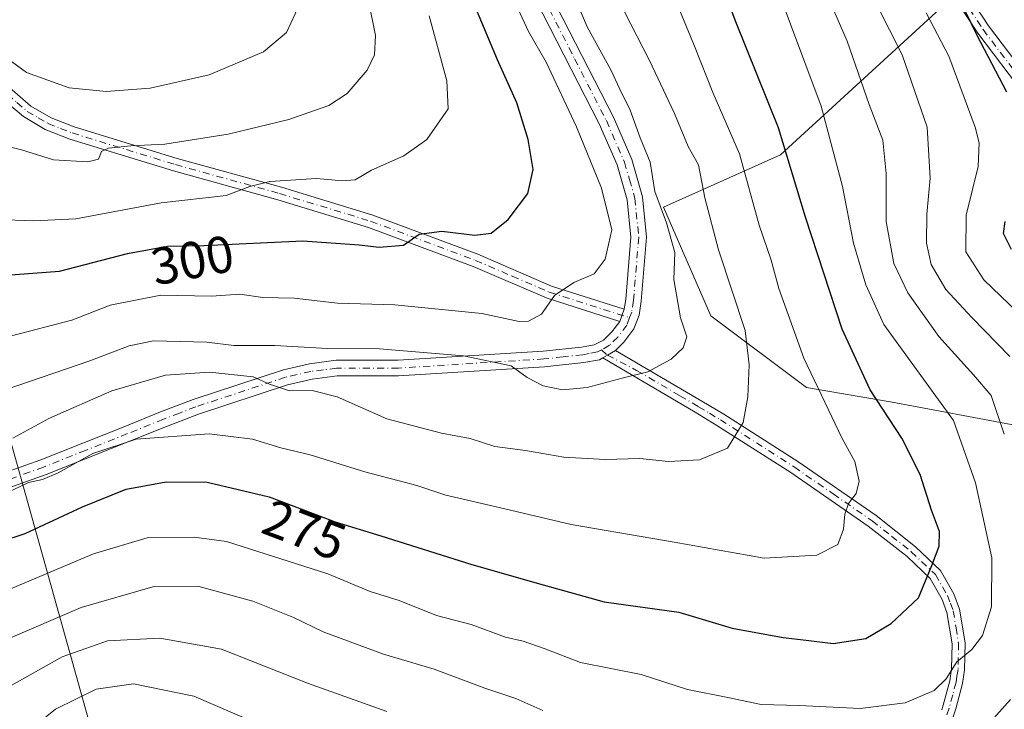
# Model space of a CAD drawing. Units: metres. Extents: x 603126 to 606545, y 4789365 to 4791733.
# Drawn here: x 604351 to 604541, y 4790532 to 4790664 of the extents above; entities that cross this region are included whole.
import ezdxf
from ezdxf.enums import TextEntityAlignment as Align

# ---------------------------------------------------------------- set-up
doc = ezdxf.new("R2010")
doc.units = ezdxf.units.M
doc.header["$MEASUREMENT"] = 0
doc.linetypes.add('DGN Style 4', pattern=[2.6384748266838614, 1.318413404963828, -0.6592067024819142, 0.001648016756204785, -0.6592067024819142])
for name, color, linetype, lineweight in [('Arbolado forestal CxS', 92, 'Continuous', 0), ('Camino Cxs', 7, 'Continuous', 0), ('Camino eje', 30, 'DGN Style 4', 13), ('Curva de nivel maestra', 30, 'Continuous', 30), ('Curva de nivel normal', 30, 'Continuous', 0), ('Pastizal CxS', 92, 'Continuous', 0), ('Rótulo de curva de nivel directora', 7, 'Continuous', 0), ('Tendido', 6, 'Continuous', 0)]:
    doc.layers.add(name, color=color, linetype=linetype, lineweight=lineweight)
doc.styles.add('Style-Arial', font='txt')

# ---------------------------------------------------------------- blocks, each defined once
blk = doc.blocks.new('*U23')
at = {"layer": 'Pastizal CxS', "color": 92, "linetype": 'Continuous', "lineweight": 0}
blk.add_polyline3d([(604559.4857000001, 4790695.100299999, 230.7026000000042), (604497.5834999997, 4790638.330399999, 277.9361999999965), (604475.0842000004, 4790628.223099999, 290.3880999999965), (604484.1597999996, 4790607.349400001, 288.7253000000055), (604502.5707, 4790593.5943, 281.5023999999976), (604518.994, 4790590.748400001, 274.2590999999957), (604542.8902000004, 4790586.3026, 262.7048000000068)], dxfattribs=at)

msp = doc.modelspace()

# ---------------------------------------------------------------- linework, layer by layer
at = {"layer": 'Arbolado forestal CxS', "color": 92, "linetype": 'Continuous', "lineweight": 0}
for points in [[(604542.8902000004, 4790586.3026, 262.7048000000068), (604518.994, 4790590.748400001, 274.2590999999957), (604502.5707, 4790593.5943, 281.5023999999976), (604484.1597999996, 4790607.349400001, 288.7253000000055), (604475.0842000004, 4790628.223099999, 290.3880999999965), (604497.5834999997, 4790638.330399999, 277.9361999999965), (604559.4857000001, 4790695.100299999, 230.7026000000042)], [(604559.4857000001, 4790695.100299999, 230.7026000000042), (604497.5834999997, 4790638.330399999, 277.9361999999965), (604475.0842000004, 4790628.223099999, 290.3880999999965), (604484.1597999996, 4790607.349400001, 288.7253000000055), (604502.5707, 4790593.5943, 281.5023999999976), (604518.994, 4790590.748400001, 274.2590999999957), (604542.8902000004, 4790586.3026, 262.7048000000068), (604557.9715, 4790576.777600001, 256.4415000000009), (604563.9018999999, 4790569.661, 252.0501999999979), (604574.1815, 4790551.926200001, 247.4645000000019), (604582.5778000001, 4790529.9462, 243.5031000000017), (604582.9687999999, 4790511.394300001, 243.0188000000053), (604582.9995999997, 4790511.227, 242.9876999999979)]]:
    msp.add_polyline3d(points, dxfattribs=at)
at = {"layer": 'Camino Cxs', "color": 7, "linetype": 'Continuous', "lineweight": 0, "extrusion": (-0.00342140470130161, -0.00972833143558278, 0.9999468253649038), "elevation": -48380.59741184072, "flags": 128}
msp.add_lwpolyline([(604465.0214996566, 4790364.684069695), (604464.1914162386, 4790362.323958012)], dxfattribs=at)
msp.add_lwpolyline([(604465.0214996566, 4790364.684069695), (604464.1914162386, 4790362.323958012)], dxfattribs=at)
at = {"layer": 'Camino Cxs', "color": 7, "linetype": 'Continuous', "lineweight": 0, "extrusion": (-0.4000837859995607, 0.9086117921167174, 0.1198231004719245), "elevation": 4110994.615517785, "flags": 128}
msp.add_lwpolyline([(-2483758.532741453, -495867.2359848262), (-2483759.577616, -495868.4262604548), (-2483761.331870483, -495870.1721390596)], dxfattribs=at)
msp.add_lwpolyline([(-2483758.532741453, -495867.2359848262), (-2483759.577616, -495868.4262604548), (-2483761.331870483, -495870.1721390596)], dxfattribs=at)
at = {"layer": 'Camino Cxs', "color": 7, "linetype": 'Continuous', "lineweight": 0}
for points in [[(604369.4200999998, 4790922.608300001, 281.75), (604370.3201000001, 4790920.558300001, 282.0123000000021), (604371.7100999998, 4790918.8983, 281.8450000000012), (604377.0602000002, 4790915.108300001, 281.4529999999941), (604389.2702000003, 4790907.268300001, 279.1610999999975), (604397.7401000002, 4790900.998299999, 277.9921999999933), (604405.2701000003, 4790894.918299999, 276.5207999999984), (604414.5000999998, 4790887.268300001, 274.0767999999953), (604423.7501999997, 4790879.078299999, 271.1849999999977), (604435.1801000005, 4790867.7183, 267.6757000000071), (604440.5900999998, 4790862.248299999, 266.9649000000064), (604449.3300999999, 4790852.8683, 265.7581999999966), (604463.2401000002, 4790832.918299999, 266.6907000000065), (604467.1701999997, 4790826.428300001, 265.2066999999952), (604470.2701000003, 4790819.508300001, 262.2133999999933), (604478.1402000004, 4790793.308300001, 258.6385000000009), (604483.9101, 4790776.2783, 257.500199999995), (604490.1101000002, 4790758.588300001, 256.0910000000004), (604498.3701, 4790736.758300001, 253.9231), (604508.8501000004, 4790712.4683, 252.0730999999942), (604516.5800999999, 4790696.8783, 250.7688000000053), (604524.4200999998, 4790683.058300001, 249.7314999999944), (604537.4801000003, 4790663.098300001, 249.2176999999938), (604546.5800999999, 4790651.088300001, 247.8886000000057)], [(604369.4200999998, 4790922.608300001, 281.75), (604370.3201000001, 4790920.558300001, 282.0123000000021), (604371.7100999998, 4790918.8983, 281.8450000000012), (604377.0602000002, 4790915.108300001, 281.4529999999941), (604389.2702000003, 4790907.268300001, 279.1610999999975), (604397.7401000002, 4790900.998299999, 277.9921999999933), (604405.2701000003, 4790894.918299999, 276.5207999999984), (604414.5000999998, 4790887.268300001, 274.0767999999953), (604423.7501999997, 4790879.078299999, 271.1849999999977), (604435.1801000005, 4790867.7183, 267.6757000000071), (604440.5900999998, 4790862.248299999, 266.9649000000064), (604449.3300999999, 4790852.8683, 265.7581999999966), (604463.2401000002, 4790832.918299999, 266.6907000000065), (604467.1701999997, 4790826.428300001, 265.2066999999952), (604470.2701000003, 4790819.508300001, 262.2133999999933), (604478.1402000004, 4790793.308300001, 258.6385000000009), (604483.9101, 4790776.2783, 257.500199999995), (604490.1101000002, 4790758.588300001, 256.0910000000004), (604498.3701, 4790736.758300001, 253.9231), (604508.8501000004, 4790712.4683, 252.0730999999942), (604516.5800999999, 4790696.8783, 250.7688000000053), (604524.4200999998, 4790683.058300001, 249.7314999999944), (604537.4801000003, 4790663.098300001, 249.2176999999938), (604546.5800999999, 4790651.088300001, 247.8886000000057)], [(604544.4600999998, 4790649.748299999, 249.5491000000038), (604535.4401000004, 4790661.658299999, 251.5185000000056), (604522.2901, 4790681.758300001, 251.1190999999963)], [(604544.4600999998, 4790649.748299999, 249.5491000000038), (604535.4401000004, 4790661.658299999, 251.5185000000056), (604522.2901, 4790681.758300001, 251.1190999999963)], [(604328.892, 4790675.4726, 316.2871000000014), (604336.9901000002, 4790665.0801, 316.2241000000067), (604350.0100999996, 4790650.790100001, 314.5224000000017), (604353.6401000004, 4790647.6801, 313.7734999999957), (604357.5000999998, 4790645.440099999, 313.4141999999993), (604361.9600999998, 4790643.6801, 313.0464000000065), (604381.7301000003, 4790637.630100001, 310.0552000000025), (604401.7401000002, 4790632.0701, 305.8994999999995), (604419.2701000003, 4790626.720100001, 302.8383999999933), (604439.4700999996, 4790619.190099999, 299.8816999999981), (604453.6001000004, 4790613.0801, 296.3678999999975), (604467.5601000005, 4790608.6601, 292.1750999999931)], [(604453.3101000005, 4790669.3101, 292.401199999993), (604465.4801000003, 4790645.5101, 292.2559999999939), (604469.0000999998, 4790637.4001, 291.5236000000005), (604471.0900999998, 4790630.2401, 291.8853999999992), (604471.8501000004, 4790622.4901, 291.8484999999928), (604470.8300999999, 4790610.1801, 293.3803000000044), (604470.4200999998, 4790607.5101, 293.1010999999999), (604469.4101, 4790604.860099999, 292.9437999999937), (604467.4600999998, 4790602.290100001, 292.392200000002), (604465.8501000004, 4790600.720100001, 294.5653000000021), (604464.3289000001, 4790599.821699999, 296.2985999999946), (604463.4301000005, 4790599.270099999, 297.4802999999956), (604462.7801000001, 4790598.9301, 298.3084999999992), (604459.7901, 4790598.390100001, 298.4808000000049), (604452.2701000003, 4790597.5801, 296.9210000000021), (604424.2401000002, 4790595.8301, 292.5589999999939), (604412.4401000004, 4790595.8201, 304.3390999999974), (604407.6601, 4790595.200099999, 306.8552000000054), (604402.9200999998, 4790594.120100001, 308.3861000000034), (604385.7801000001, 4790588.470100001, 298.1664000000019), (604379.6401000004, 4790586.110099999, 304.0473999999958), (604372.7600999996, 4790583.340100001, 306.0883000000031), (604356.5800999999, 4790576.9001, 296.3852999999945), (604342.0000999998, 4790571.6801, 287.6454999999987)], [(604453.3101000005, 4790669.3101, 292.401199999993), (604465.4801000003, 4790645.5101, 292.2559999999939), (604469.0000999998, 4790637.4001, 291.5236000000005), (604471.0900999998, 4790630.2401, 291.8853999999992), (604471.8501000004, 4790622.4901, 291.8484999999928), (604470.8300999999, 4790610.1801, 293.3803000000044), (604470.4200999998, 4790607.5101, 293.1010999999999), (604469.4101, 4790604.860099999, 292.9437999999937), (604467.4600999998, 4790602.290100001, 292.392200000002), (604465.8501000004, 4790600.720100001, 294.5653000000021)], [(604341.0900999998, 4790574.540100001, 286.3227999999945), (604355.5100999996, 4790579.700099999, 294.0945999999968), (604371.6501000002, 4790586.130100001, 303.3993000000046), (604378.5401, 4790588.9001, 303.2881999999955), (604384.7701000003, 4790591.290100001, 293.6282999999967), (604402.1201, 4790597.0101, 306.3766999999934), (604407.1300999997, 4790598.1501, 303.6986000000034), (604412.2401000002, 4790598.8201, 300.7360999999946), (604424.1401000004, 4790598.8301, 292.2332000000025), (604452.0201000003, 4790600.5701, 295.675900000002), (604459.3701, 4790601.370100001, 294.8986000000005), (604461.8101000005, 4790601.8101, 294.1468000000023), (604463.5900999998, 4790602.710100001, 292.8371999999945), (604465.2001, 4790604.280099999, 292.506899999993), (604466.7301000003, 4790606.300100001, 292.1493000000046), (604467.5601000005, 4790608.6601, 292.1750999999931), (604467.8501000004, 4790610.530099999, 292.5791999999929), (604468.8400999998, 4790622.460100001, 294.0605999999971), (604468.1300999997, 4790629.670100001, 293.5608000000066), (604466.1801000005, 4790636.370100001, 292.9524999999995), (604462.7701000003, 4790644.2301, 293.1999999999971), (604450.6001000004, 4790668.0101, 293.6796999999933)], [(604467.5601000005, 4790608.6601, 292.1750999999931), (604467.8501000004, 4790610.530099999, 292.5791999999929), (604468.8400999998, 4790622.460100001, 294.0605999999971), (604468.1300999997, 4790629.670100001, 293.5608000000066), (604466.1801000005, 4790636.370100001, 292.9524999999995), (604462.7701000003, 4790644.2301, 293.1999999999971), (604450.6001000004, 4790668.0101, 293.6796999999933)], [(604466.7301000003, 4790606.300100001, 292.1493000000046), (604452.7301000003, 4790610.7401, 296.1466999999975), (604438.5401, 4790616.870100001, 299.1198000000004), (604418.4700999996, 4790624.350099999, 302.3059000000067), (604401.0401, 4790629.670100001, 305.0458000000072), (604381.0301000001, 4790635.2301, 309.101800000004), (604361.1300999997, 4790641.3201, 312.1297999999952), (604356.4001000002, 4790643.1801, 312.4986000000063), (604352.1901000004, 4790645.640100001, 313.1600000000035), (604348.2701000003, 4790648.9901, 313.8086999999941), (604344.1303000003, 4790653.4989, 314.4321999999956)], [(604350.0100999996, 4790650.790100001, 314.5224000000017), (604353.6401000004, 4790647.6801, 313.7734999999957), (604357.5000999998, 4790645.440099999, 313.4141999999993), (604361.9600999998, 4790643.6801, 313.0464000000065), (604381.7301000003, 4790637.630100001, 310.0552000000025), (604401.7401000002, 4790632.0701, 305.8994999999995), (604419.2701000003, 4790626.720100001, 302.8383999999933), (604439.4700999996, 4790619.190099999, 299.8816999999981), (604453.6001000004, 4790613.0801, 296.3678999999975), (604467.5601000005, 4790608.6601, 292.1750999999931), (604466.7301000003, 4790606.300100001, 292.1493000000046), (604452.7301000003, 4790610.7401, 296.1466999999975), (604438.5401, 4790616.870100001, 299.1198000000004), (604418.4700999996, 4790624.350099999, 302.3059000000067), (604401.0401, 4790629.670100001, 305.0458000000072), (604381.0301000001, 4790635.2301, 309.101800000004), (604361.1300999997, 4790641.3201, 312.1297999999952), (604356.4001000002, 4790643.1801, 312.4986000000063), (604352.1901000004, 4790645.640100001, 313.1600000000035), (604348.2701000003, 4790648.9901, 313.8086999999941)], [(604341.0900999998, 4790574.540100001, 286.3227999999945), (604355.5100999996, 4790579.700099999, 294.0945999999968), (604371.6501000002, 4790586.130100001, 303.3993000000046), (604378.5401, 4790588.9001, 303.2881999999955), (604384.7701000003, 4790591.290100001, 293.6282999999967), (604402.1201, 4790597.0101, 306.3766999999934), (604407.1300999997, 4790598.1501, 303.6986000000034), (604412.2401000002, 4790598.8201, 300.7360999999946), (604424.1401000004, 4790598.8301, 292.2332000000025), (604452.0201000003, 4790600.5701, 295.675900000002), (604459.3701, 4790601.370100001, 294.8986000000005), (604461.8101000005, 4790601.8101, 294.1468000000023), (604463.5900999998, 4790602.710100001, 292.8371999999945), (604465.2001, 4790604.280099999, 292.506899999993), (604466.7301000003, 4790606.300100001, 292.1493000000046)], [(604463.4301000005, 4790599.270099999, 297.4802999999956), (604462.7801000001, 4790598.9301, 298.3084999999992), (604459.7901, 4790598.390100001, 298.4808000000049), (604452.2701000003, 4790597.5801, 296.9210000000021), (604424.2401000002, 4790595.8301, 292.5589999999939), (604412.4401000004, 4790595.8201, 304.3390999999974), (604407.6601, 4790595.200099999, 306.8552000000054), (604402.9200999998, 4790594.120100001, 308.3861000000034), (604385.7801000001, 4790588.470100001, 298.1664000000019), (604379.6401000004, 4790586.110099999, 304.0473999999958), (604372.7600999996, 4790583.340100001, 306.0883000000031), (604356.5800999999, 4790576.9001, 296.3852999999945), (604342.0000999998, 4790571.6801, 287.6454999999987)], [(604528.5201000003, 4790531.640100001, 273.9008999999933), (604528.8300999999, 4790532.540100001, 274.4523999999947), (604530.0500999996, 4790537.200099999, 277.5862999999954), (604530.4001000002, 4790539.5101, 279.1723999999958), (604530.5000999998, 4790544.3301, 281.982600000003), (604529.5201000003, 4790550.360099999, 281.3491999999969), (604528.6001000004, 4790552.860099999, 280.6803999999975), (604526.3201000001, 4790556.870100001, 285.3601000000053), (604521.8701, 4790561.100099999, 284.8975999999966), (604514.4200999998, 4790566.950099999, 291.9992000000057), (604499.5201000003, 4790577.280099999, 293.0316000000021), (604485.3701, 4790586.3201, 295.9274000000005), (604481.1901000004, 4790588.8301, 297.1226000000024), (604463.4301000005, 4790599.270099999, 297.4802999999956), (604464.3289000001, 4790599.821699999, 296.2985999999946), (604465.8501000004, 4790600.720100001, 294.5653000000021), (604482.4700999996, 4790590.9801, 298.258799999996), (604486.6901000004, 4790588.440099999, 297.2314999999944), (604500.9001000002, 4790579.360099999, 293.3920999999973), (604515.9101, 4790568.970100001, 290.4388000000035), (604523.5000999998, 4790562.9901, 283.2875000000058), (604528.3101000005, 4790558.420100001, 283.6009999999951), (604530.8701, 4790553.920100001, 280.952099999995), (604531.9501, 4790550.9901, 281.1751999999979), (604533.0100999996, 4790544.5101, 281.9677999999985), (604532.9001000002, 4790539.300100001, 278.1040999999968), (604532.5000999998, 4790536.690099999, 276.0344999999944), (604531.2301000003, 4790531.8201, 273.4591999999975), (604529.2500999998, 4790526.040100001, 271.581600000005)], [(604528.5201000003, 4790531.640100001, 273.9008999999933), (604528.8300999999, 4790532.540100001, 274.4523999999947), (604530.0500999996, 4790537.200099999, 277.5862999999954), (604530.4001000002, 4790539.5101, 279.1723999999958), (604530.5000999998, 4790544.3301, 281.982600000003), (604529.5201000003, 4790550.360099999, 281.3491999999969), (604528.6001000004, 4790552.860099999, 280.6803999999975), (604526.3201000001, 4790556.870100001, 285.3601000000053), (604521.8701, 4790561.100099999, 284.8975999999966), (604514.4200999998, 4790566.950099999, 291.9992000000057), (604499.5201000003, 4790577.280099999, 293.0316000000021), (604485.3701, 4790586.3201, 295.9274000000005), (604481.1901000004, 4790588.8301, 297.1226000000024), (604463.4301000005, 4790599.270099999, 297.4802999999956)], [(604465.8501000004, 4790600.720100001, 294.5653000000021), (604482.4700999996, 4790590.9801, 298.258799999996), (604486.6901000004, 4790588.440099999, 297.2314999999944), (604500.9001000002, 4790579.360099999, 293.3920999999973), (604515.9101, 4790568.970100001, 290.4388000000035), (604523.5000999998, 4790562.9901, 283.2875000000058), (604528.3101000005, 4790558.420100001, 283.6009999999951), (604530.8701, 4790553.920100001, 280.952099999995), (604531.9501, 4790550.9901, 281.1751999999979), (604533.0100999996, 4790544.5101, 281.9677999999985), (604532.9001000002, 4790539.300100001, 278.1040999999968), (604532.5000999998, 4790536.690099999, 276.0344999999944), (604531.2301000003, 4790531.8201, 273.4591999999975), (604529.2500999998, 4790526.040100001, 271.581600000005)]]:
    msp.add_polyline3d(points, dxfattribs=at)
at = {"layer": 'Camino eje', "color": 30, "linetype": 'DGN Style 4', "lineweight": 13}
for points in [[(604523.3551000003, 4790682.408299999, 250.2964999999967), (604536.4600999998, 4790662.3783, 250.2575999999972), (604545.5201000003, 4790650.418299999, 248.6901999999973)], [(604451.9550999999, 4790668.6601, 292.8846999999951), (604458.0401, 4790656.770099999, 292.8940000000002), (604464.1250999998, 4790644.870100001, 292.6849999999977), (604467.5900999998, 4790636.8851, 291.8960999999982), (604468.5651000004, 4790633.5351, 292.3910999999935), (604469.6101000002, 4790629.9551, 292.6987999999984), (604470.3450999996, 4790622.475099999, 292.9553000000014), (604469.3400999998, 4790610.3551, 292.9695000000065), (604468.9901000002, 4790608.085100001, 292.6055999999954), (604468.5987, 4790607.019500001, 292.4171000000061)], [(604345.0219000002, 4790654.6209, 314.7525000000023), (604349.1401000004, 4790649.890100001, 314.1135999999969), (604350.9550999999, 4790648.335100001, 313.823000000004), (604352.9151, 4790646.6601, 313.4008000000031), (604355.0201000003, 4790645.4301, 313.2666000000027), (604356.9501, 4790644.3101, 312.9263999999966), (604359.3151000004, 4790643.380100001, 312.680600000007), (604361.5450999998, 4790642.5001, 312.4493999999977), (604381.3800999997, 4790636.4301, 309.550900000002), (604401.3901000004, 4790630.870100001, 305.4689000000071), (604418.8701, 4790625.5351, 302.5513000000064), (604439.0050999997, 4790618.030099999, 299.4103999999934), (604446.0701000001, 4790614.975099999, 298.2451000000001), (604453.1651, 4790611.9101, 296.1083999999973), (604468.5987, 4790607.019500001, 292.4171000000061)], [(604468.5987, 4790607.019500001, 292.4171000000061), (604468.0701000001, 4790605.5801, 292.286300000007), (604466.3300999999, 4790603.2851, 292.3411000000052), (604464.7200999996, 4790601.715100001, 293.6676000000007), (604463.2078999998, 4790600.835899999, 295.3203000000067)], [(604463.2078999998, 4790600.835899999, 295.3203000000067), (604462.4574999996, 4790600.4551, 296.1358000000037), (604460.8000999996, 4790600.100099999, 296.5121000000072), (604459.5800999999, 4790599.880100001, 296.6538), (604455.8201000001, 4790599.475099999, 296.5815000000002), (604452.1451000003, 4790599.075099999, 296.2936999999947), (604424.1901000004, 4790597.3301, 291.6852000000072), (604412.3400999998, 4790597.3201, 302.2410999999993), (604409.7851, 4790596.985099999, 303.9640999999974), (604407.3951000003, 4790596.675100001, 305.4253999999929), (604402.5201000003, 4790595.565099999, 307.488400000002), (604385.2751000002, 4790589.880100001, 295.7877000000008), (604382.1601, 4790588.6851, 299.5412000000069), (604379.0900999998, 4790587.505100001, 304.186600000001), (604372.2050999999, 4790584.735099999, 304.8573000000033), (604364.1350999996, 4790581.520099999, 303.3058000000019), (604356.0450999998, 4790578.300100001, 295.6736999999994), (604341.5450999998, 4790573.110099999, 286.824099999998)], [(604463.2078999998, 4790600.835899999, 295.3203000000067), (604464.3289000001, 4790599.821699999, 296.2985999999946), (604469.9452999998, 4790596.876499999, 297.815499999997), (604478.2553000003, 4790592.0065, 300.8926000000066), (604481.8300999999, 4790589.905099999, 297.6205000000046), (604483.9200999998, 4790588.6501, 296.4619999999995), (604486.0301000001, 4790587.380100001, 296.414499999999), (604500.2100999998, 4790578.3201, 293.0957000000053), (604507.6601, 4790573.155099999, 289.3785000000062), (604515.1651, 4790567.960100001, 291.6888000000035), (604518.8901000004, 4790565.0351, 289.3421999999992), (604522.6851000005, 4790562.045100001, 283.4284000000043), (604527.3151000004, 4790557.645099999, 285.0231000000058), (604529.6101000002, 4790553.610099999, 281.0589999999939), (604530.1951000001, 4790552.140100001, 280.547900000005), (604530.7351000002, 4790550.675100001, 281.2786000000052), (604531.2651000004, 4790547.4351, 282.952099999995), (604531.7550999997, 4790544.420100001, 282.1587), (604531.6501000002, 4790539.405099999, 278.7093000000023), (604531.4501, 4790538.100099999, 277.5898000000016), (604531.2751000002, 4790536.9451, 276.788400000005), (604530.6401000004, 4790534.5101, 275.4483999999939), (604529.9524999997, 4790531.9551, 273.8206000000064), (604528.8850999996, 4790528.840100001, 271.9138999999996)]]:
    msp.add_polyline3d(points, dxfattribs=at)
at = {"layer": 'Curva de nivel maestra', "color": 30, "linetype": 'Continuous', "lineweight": 30, "flags": 128}
for points, elevation in [([(604343.1500000004, 4790562.460100001), (604352.5199999996, 4790565.520099999), (604363.5099999999, 4790570.6801), (604371.9299999997, 4790574.040100001), (604379.6299999999, 4790575.460100001), (604387.4800000006, 4790575.420100001), (604399.3600000005, 4790572.600099999), (604412.0300000003, 4790567.7601), (604420.8499999996, 4790565.100099999), (604438.2699999996, 4790559.5801), (604452, 4790555.670100001), (604463.6799999997, 4790552.420100001), (604478.0499999998, 4790550.450099999), (604488.2999999998, 4790547.370100001), (604498.0999999996, 4790545.5601), (604502.4900000002, 4790545.020099999), (604507.6699999999, 4790544.4101), (604513.9699999997, 4790545.380100001), (604518.8399999999, 4790548.2501), (604524.04, 4790553.170100001), (604526.6100000005, 4790559.4001), (604528.0099999999, 4790563.120100001), (604528.0800000001, 4790565.950099999), (604526.5800000001, 4790570.0001), (604524.3600000005, 4790576.870100001), (604520.8799999999, 4790583.840100001), (604514.7699999996, 4790593.170100001), (604509.3799999999, 4790604.780099999), (604502.3799999999, 4790626.3201), (604497.1500000004, 4790643.4801), (604489.0099999999, 4790663.870100001), (604479.1200000001, 4790690.170100001)], 275.0000000000001), ([(604348.0599999996, 4790615.100099999), (604359.1100000005, 4790615.9301), (604372.2000000002, 4790619.340100001), (604379.8499999996, 4790620.780099999), (604386.8499999996, 4790620.880100001), (604405.8499999996, 4790621.790100001), (604416.6500000004, 4790621.020099999), (604420.5, 4790620.5601), (604425.1699999999, 4790620.950099999), (604428.1699999999, 4790623.030099999), (604432.5099999999, 4790623.620100001), (604438.8399999999, 4790622.890100001), (604442.04, 4790623.280099999), (604445.29, 4790625.850099999), (604449.04, 4790630.9001), (604450.0999999996, 4790635.4801), (604449.1100000005, 4790641.2301), (604446.9199999999, 4790648.3101), (604443.2300000006, 4790656.5701), (604434.5, 4790677.390100001)], 300), ([(604541.0099999999, 4790650.360099999), (604535.3099999996, 4790661.2401), (604533.1699999999, 4790665.690099999)], 250), ([(604541.9500000002, 4790620.0801), (604540.4000000004, 4790623.170100001), (604540.6799999997, 4790625.5101)], 250)]:
    msp.add_lwpolyline(points, dxfattribs=dict(at, elevation=elevation))
at = {"layer": 'Curva de nivel normal', "color": 30, "linetype": 'Continuous', "lineweight": 0, "flags": 128}
for points, elevation in [([(604341.6399999997, 4790551.529999999), (604365.6500000004, 4790561.630000001), (604375.9699999997, 4790564.689999999), (604384.9900000002, 4790564.810000001), (604391.1799999997, 4790563.980000001), (604410.6699999999, 4790557.779999999), (604418.79, 4790554.42), (604424.3300000001, 4790552.689999999), (604431.5099999999, 4790549.779999999), (604438.1399999997, 4790548.060000001), (604444.7300000006, 4790545.640000001), (604448.1399999997, 4790544.82), (604452.1699999999, 4790543.42), (604459.1699999999, 4790540.75), (604470.8099999996, 4790538.449999999), (604479.7300000006, 4790535.550000001), (604487.4699999997, 4790534.02), (604493.8300000001, 4790532.689999999), (604501.1600000003, 4790532.49), (604512.8300000001, 4790531.9), (604521.5, 4790533.02), (604527.0800000001, 4790535.369999999), (604529.3700000001, 4790537.619999999), (604531.4000000004, 4790540.91), (604534.2800000003, 4790543.24), (604536.3499999996, 4790545.91), (604538.0499999998, 4790551.430000001), (604538.1500000004, 4790560.890000001), (604534.9900000002, 4790575.27), (604530.8099999996, 4790587.230000001), (604517.4199999999, 4790605.689999999), (604513.9299999997, 4790613.34), (604511.5700000003, 4790621.300000001), (604509.5, 4790632.230000001), (604505.3600000005, 4790647.640000001), (604493.6100000005, 4790679.220000001)], 270), ([(604511.2599999999, 4790676.65), (604520.9100000003, 4790657.539999999), (604525.75, 4790643.630000001), (604526.2999999998, 4790633.84), (604525.6399999997, 4790626.930000001), (604525.5800000001, 4790621.32), (604526.5, 4790617.230000001), (604529.3300000001, 4790612.4), (604534.2999999998, 4790607.02), (604541.5800000001, 4790599.539999999)], 260), ([(604349.6799999997, 4790603.480000001), (604361.5, 4790606.529999999), (604368.8799999999, 4790609.430000001), (604378.5800000001, 4790611.34), (604388.3300000001, 4790611.16), (604393.7699999996, 4790611.52), (604398.1799999997, 4790610.859999999), (604404.1500000004, 4790610.789999999), (604412.5099999999, 4790609.82), (604423.5099999999, 4790609.470000001), (604440.2199999997, 4790607.83), (604447.3899999997, 4790606.26), (604449.1799999997, 4790606.33), (604451.6500000004, 4790607.67), (604454.2000000002, 4790611.26), (604457.9100000003, 4790613.76), (604461.79, 4790615.42), (604463.9100000003, 4790618.24), (604465.1500000004, 4790623.890000001), (604463.2199999997, 4790631.880000001), (604458.3700000001, 4790643.67), (604452.5800000001, 4790656.109999999), (604449.1900000004, 4790662.029999999), (604444.7999999998, 4790671.480000001)], 295), ([(604348.7699999996, 4790573.220000001), (604353.1900000004, 4790575.359999999), (604355.8499999996, 4790575.939999999), (604358.8499999996, 4790577.199999999), (604365.5199999996, 4790580.939999999), (604373.8300000001, 4790583.67), (604387.8799999999, 4790584.699999999), (604396.2000000002, 4790583.67), (604401.6299999999, 4790582), (604407.2699999996, 4790580.640000001), (604417.7199999997, 4790577.42), (604427.7300000006, 4790574.75), (604433.3200000003, 4790572.890000001), (604443.54, 4790570.560000001), (604457.3899999997, 4790567.26), (604477.1600000003, 4790563.9), (604494.4600000001, 4790560.82), (604504.5199999996, 4790561.350000001), (604508.5700000003, 4790563.42), (604509.6900000004, 4790566.34), (604509.9299999997, 4790569.279999999), (604510.6500000004, 4790571.279999999), (604512.0700000003, 4790573.230000001), (604512.6399999997, 4790575.609999999), (604511.8200000003, 4790579.380000001), (604509.4199999999, 4790583.800000001), (604502.04, 4790599.230000001), (604497.2699999996, 4790612.619999999), (604495.7599999999, 4790618.09), (604493.4600000001, 4790624.810000001), (604489.6600000003, 4790638.52), (604484.5700000003, 4790650.310000001), (604481.2000000002, 4790658.84), (604476.5099999999, 4790670.289999999)], 280), ([(604348.8600000005, 4790593.24), (604364.9500000002, 4790598.689999999), (604372.5199999996, 4790601.619999999), (604377.2000000002, 4790602.58), (604387.3899999997, 4790602.300000001), (604392.6200000001, 4790601.67), (604400.4600000001, 4790601.65), (604410.5599999996, 4790601.060000001), (604420.5800000001, 4790601.02), (604436.7000000002, 4790599.689999999), (604445.8600000005, 4790597.74), (604448.9299999997, 4790595.49), (604451.9900000002, 4790593.890000001), (604455.6799999997, 4790593.16), (604460.4699999997, 4790593.600000001), (604467.1699999999, 4790595.4), (604472.0599999996, 4790596.58), (604476.5800000001, 4790599.039999999), (604478.8799999999, 4790601.230000001), (604479.5499999998, 4790603.33), (604478.3899999997, 4790606.960000001), (604477.1100000005, 4790614.33), (604477.25, 4790619.560000001), (604475.6900000004, 4790625.24), (604473.4500000002, 4790631.230000001), (604472.5099999999, 4790636.890000001), (604470.6500000004, 4790641.550000001), (604468.7300000006, 4790646.890000001), (604466.7400000002, 4790650.91), (604465.0099999999, 4790654.630000001), (604460.4100000003, 4790662.91), (604457.2100000001, 4790670.550000001)], 289.9999999999999), ([(604506.5199999996, 4790669.07), (604510.3700000001, 4790660.119999999), (604514.6200000001, 4790647.980000001), (604517.2199999997, 4790641.109999999), (604517.8700000001, 4790634.699999999), (604517.8700000001, 4790625.5), (604519.2999999998, 4790617.42), (604522.0199999996, 4790611.76), (604527.9900000002, 4790603.390000001), (604534.6500000004, 4790596.050000001), (604538.0199999996, 4790592.08), (604540.54, 4790584.609999999)], 265), ([(604418.5099999999, 4790667.550000001), (604419.7999999998, 4790661.220000001), (604419.5999999996, 4790657.550000001), (604418.1799999997, 4790654.560000001), (604414.3600000005, 4790650.07), (604410.8499999996, 4790647.800000001), (604403.1799999997, 4790645.109999999), (604391.5199999996, 4790642.26), (604379.3499999996, 4790640.380000001), (604372.8399999999, 4790640.050000001), (604368.5599999996, 4790639.58), (604367.1799999997, 4790638.939999999), (604366.5800000001, 4790637.5), (604364.5899999999, 4790636.960000001), (604357.9800000006, 4790637.369999999), (604351.8099999996, 4790639.279999999), (604345.2100000001, 4790640.880000001)], 310), ([(604405.2199999997, 4790667.220000001), (604402.7100000001, 4790661.779999999), (604398.3200000003, 4790658.100000001), (604387.8499999996, 4790653.680000001), (604376.5199999996, 4790651.100000001), (604368.1100000005, 4790650.49), (604360.9800000006, 4790651.199999999), (604352.7699999996, 4790654.109999999), (604345.2699999996, 4790659.560000001)], 315.0000000000001), ([(604350.1900000004, 4790583.859999999), (604357.1799999997, 4790587.67), (604369.1799999997, 4790592.980000001), (604379.4500000002, 4790595.980000001), (604387.9100000003, 4790596.560000001), (604396.2999999998, 4790595.66), (604399.4699999997, 4790594.26), (604403.2599999999, 4790592.980000001), (604407.6399999997, 4790593.02), (604412.4299999997, 4790591.810000001), (604421.9900000002, 4790587.57), (604432.4800000006, 4790584.800000001), (604437.9600000001, 4790583.779999999), (604442.7400000002, 4790582.27), (604448.6200000001, 4790581.470000001), (604455.9699999997, 4790580.220000001), (604463.8799999999, 4790579.74), (604470.5599999996, 4790579.939999999), (604476.0499999998, 4790579.380000001), (604482, 4790579.710000001), (604487.3600000005, 4790581.939999999), (604490.3799999999, 4790586.9), (604491.2999999998, 4790591.82), (604491.5199999996, 4790597.980000001), (604490.79, 4790604.52), (604485.6399999997, 4790620.039999999), (604483.0099999999, 4790630.039999999), (604481.8099999996, 4790636.390000001), (604479.8600000005, 4790639.890000001), (604477.2100000001, 4790646.26), (604472.3799999999, 4790656.430000001), (604467.6399999997, 4790665.789999999)], 285), ([(604544.7000000002, 4790606.539999999), (604536.6299999999, 4790614.27), (604533.1200000001, 4790619.689999999), (604533.1900000004, 4790626.730000001), (604535.5, 4790636.039999999), (604535.7100000001, 4790640.619999999), (604534.9600000001, 4790643.630000001), (604529.8899999997, 4790657.279999999), (604525.5499999998, 4790665.619999999)], 255), ([(604430.0800000001, 4790664.99), (604433.4699999997, 4790652.539999999), (604433.7699999996, 4790647.15), (604429.6699999999, 4790641.230000001), (604425.2199999997, 4790638.109999999), (604419.04, 4790635.359999999), (604415.8799999999, 4790633.52), (604413.4299999997, 4790633.279999999), (604408.4800000006, 4790633.77), (604399.4800000006, 4790633.210000001), (604395.6600000003, 4790632.230000001), (604391.1399999997, 4790630.49), (604378.6699999999, 4790629.050000001), (604362.2800000003, 4790625.99), (604354.2199999997, 4790625.619999999), (604347.0199999996, 4790625.9)], 305), ([(604451.9299999997, 4790531.539999999), (604446.7699999996, 4790533.810000001), (604440.7699999996, 4790535.83), (604431.0700000003, 4790539.470000001), (604421.3099999996, 4790542.380000001), (604409.7400000002, 4790546.65), (604403.9199999999, 4790549.439999999), (604396.2699999996, 4790552.52), (604385.6799999997, 4790555.41), (604377.0599999996, 4790555.279999999), (604363.29, 4790551.32), (604333.8600000005, 4790538.720000001)], 265), ([(604421.9500000002, 4790531.350000001), (604406.7400000002, 4790536.800000001), (604390.2599999999, 4790543.32), (604378.3899999997, 4790545.439999999), (604368.3200000003, 4790544.92), (604359.6600000003, 4790541.859999999), (604348.3799999999, 4790535.49), (604330.9900000002, 4790527.84)], 260), ([(604355.0099999999, 4790529.08), (604358.3700000001, 4790531.76), (604366.1500000004, 4790535.640000001), (604373.2999999998, 4790536.630000001), (604384.8899999997, 4790534.27), (604396.0800000001, 4790529.480000001)], 255), ([(604541.7000000002, 4790533.609999999), (604535.8300000001, 4790527.07)], 265)]:
    msp.add_lwpolyline(points, dxfattribs=dict(at, elevation=elevation))
at = {"layer": 'Pastizal CxS', "color": 92, "linetype": 'Continuous', "lineweight": 0}
msp.add_polyline3d([(604559.4857000001, 4790695.100299999, 230.7026000000042), (604497.5834999997, 4790638.330399999, 277.9361999999965), (604475.0842000004, 4790628.223099999, 290.3880999999965), (604484.1597999996, 4790607.349400001, 288.7253000000055), (604502.5707, 4790593.5943, 281.5023999999976), (604518.994, 4790590.748400001, 274.2590999999957), (604542.8902000004, 4790586.3026, 262.7048000000068), (604557.9715, 4790576.777600001, 256.4415000000009), (604563.9018999999, 4790569.661, 252.0501999999979), (604574.1815, 4790551.926200001, 247.4645000000019), (604582.5778000001, 4790529.9462, 243.5031000000017), (604582.9687999999, 4790511.394300001, 243.0188000000053), (604582.9995999997, 4790511.227, 242.9876999999979)], dxfattribs=at)
at = {"layer": 'Tendido', "color": 6, "linetype": 'Continuous', "lineweight": 0}
msp.add_polyline3d([(604273.7523999996, 4790957.503900001, 312.1316999999981), (604309.2599999999, 4790774.82, 338.1575000000012), (604337.3499999996, 4790627.34, 308.436600000001), (604407.5604999998, 4790376.3533, 215.3263000000007), (604437.3185999999, 4790268.517000001, 190.9775999999983), (604523.9716999996, 4789958.804199999, 176.2180999999982), (604529.2100000001, 4789858.859999999, 169.7430000000022), (604537.5499999998, 4789685.369999999, 166.9817999999941), (604438.7462999999, 4789384.9275, 142.2054999999964)], dxfattribs=at)

# ---------------------------------------------------------------- block references
at = {"layer": 'Pastizal CxS', "color": 92, "linetype": 'Continuous', "lineweight": 0}
msp.add_blockref('*U23', (0, 0), dxfattribs=at)

# ---------------------------------------------------------------- texts
at = {"layer": 'Rótulo de curva de nivel directora', "color": 7, "linetype": 'Continuous', "lineweight": 0, "style": 'Style-Arial'}
for s, rotation, p in [('300', 10.65258031054499, (604384.6491842311, 4790618.090813699)), ('275', 339.0927887324943, (604406.1463887991, 4790566.23701393))]:
    msp.add_text(s, height=7.000000000000002, rotation=rotation, dxfattribs=at).set_placement(p, align=Align.MIDDLE_CENTER)

doc.saveas('drawing.dxf')
